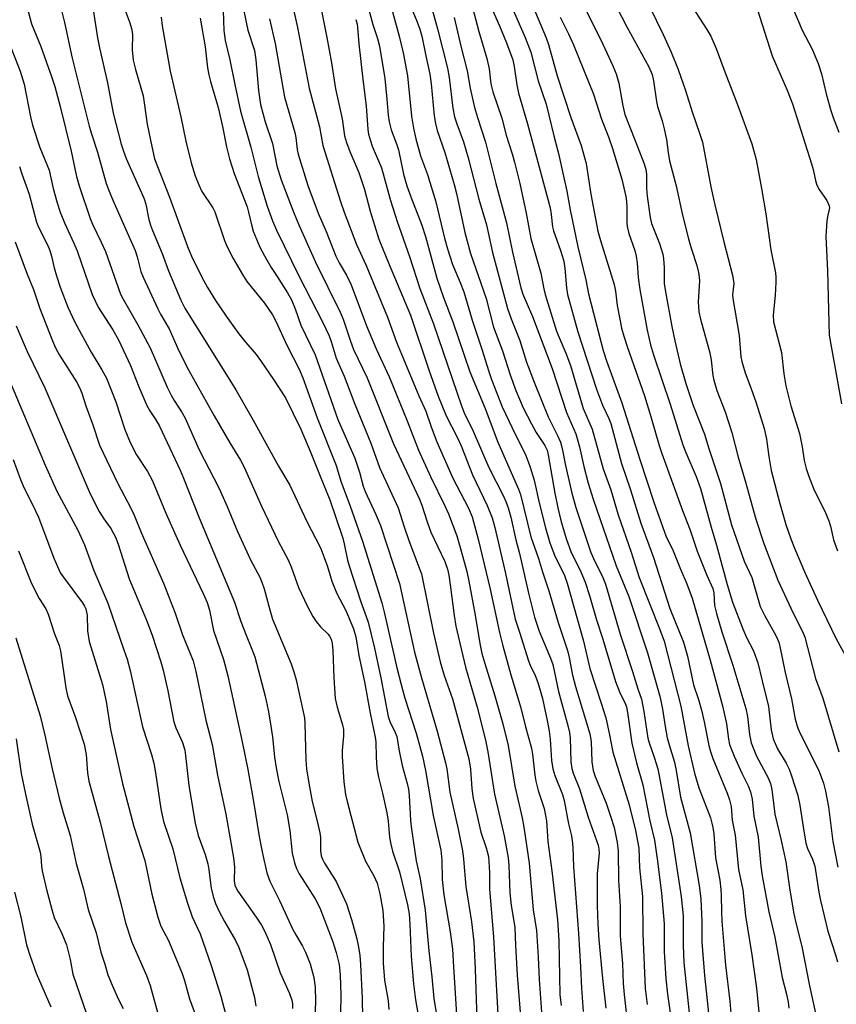
# Model space of a CAD drawing. Units: inches. Extents: x 1237772 to 1243772, y 593452 to 597452.
# Drawn here: x 1241535 to 1241729, y 594958 to 595192 of the extents above; entities that cross this region are included whole.
import ezdxf

# ---------------------------------------------------------------- set-up
doc = ezdxf.new("R2010")
doc.units = ezdxf.units.IN
doc.header["$MEASUREMENT"] = 0
doc.layers.add('Undefined', color=1, linetype='Continuous')

msp = doc.modelspace()

# ---------------------------------------------------------------- linework, layer by layer
at = {"layer": 'Undefined'}
for points, elevation in [([(1241597.94, 595203.85), (1241601.01, 595189.89), (1241603.85, 595175.48), (1241606.27, 595166.33), (1241607.06, 595161.85), (1241611.25, 595148.58), (1241612.14, 595146.02), (1241615.06, 595138.28), (1241617.36, 595133.29), (1241622.41, 595121.06), (1241624.63, 595115.12), (1241626.18, 595111.26), (1241629.9, 595102.35), (1241631.58, 595098.71), (1241632.84, 595094.95), (1241634.18, 595091.36), (1241637.97, 595082.72), (1241641.73, 595075.57), (1241642.62, 595073.55), (1241644.03, 595068.25), (1241646.89, 595056.38), (1241649.12, 595046.05), (1241649.91, 595042.85), (1241651.79, 595035.93), (1241654.16, 595028.15), (1241655.31, 595023.57), (1241656.72, 595018.51), (1241656.95, 595017.1), (1241657.48, 595012.1), (1241657.7, 595010.66), (1241658.3, 595008.47), (1241659.75, 595004.15), (1241660.3, 595001.27), (1241660.56, 594996.33), (1241661.52, 594989.36), (1241662.9, 594977.71), (1241663.23, 594972.76), (1241663.42, 594959.98), (1241663.78, 594957.34)], 538), ([(1241625.47, 595201.12), (1241629.42, 595191.47), (1241630.12, 595189.54), (1241630.6, 595187.83), (1241631.55, 595183.16), (1241632.54, 595178.85), (1241632.83, 595176.56), (1241633.53, 595168.9), (1241633.83, 595167.09), (1241634.29, 595165.47), (1241636.12, 595160.18), (1241638.29, 595152.6), (1241638.84, 595150.43), (1241640.88, 595141.18), (1241642.19, 595136.18), (1241645.9, 595125.5), (1241647.67, 595118.62), (1241649.78, 595113.01), (1241651.65, 595107.33), (1241652.99, 595103.63), (1241654.76, 595099.51), (1241656.73, 595095.64), (1241657.83, 595093.61), (1241659.86, 595090.52), (1241660.42, 595089.37), (1241660.68, 595088.32), (1241662.25, 595079.16), (1241662.95, 595075.69), (1241663.78, 595072.34), (1241665.04, 595068.13), (1241666.05, 595065.32), (1241668.44, 595060.45), (1241669.48, 595058.03), (1241670.53, 595054.84), (1241672.14, 595049.09), (1241673.7, 595044.42), (1241676.72, 595034.36), (1241677.62, 595031.93), (1241678.97, 595029.19), (1241679.27, 595028.35), (1241679.52, 595027.01), (1241680.56, 595019.72), (1241681.72, 595015.07), (1241683.21, 595009.83), (1241684.88, 595001.21), (1241685.94, 594996.62), (1241686.59, 594992.24), (1241687.62, 594984.03), (1241688.25, 594976.76), (1241688.3, 594970.17), (1241688.65, 594963.65), (1241689.05, 594960.04), (1241690.42, 594950.69)], 528), ([(1241543.87, 595198.16), (1241545.63, 595191.13), (1241547.47, 595182.67), (1241551.49, 595166.45), (1241552.02, 595164.6), (1241553.44, 595160.3), (1241555.56, 595152.82), (1241556.2, 595150.97), (1241557.09, 595148.84), (1241562.39, 595136.86), (1241562.91, 595135.35), (1241563.81, 595131.9), (1241564.31, 595130.51), (1241567.82, 595123), (1241568.48, 595121.72), (1241570.51, 595118.23), (1241572.83, 595113.03), (1241575.19, 595108.37), (1241581.18, 595097.57), (1241584.93, 595091.14), (1241587.47, 595086.99), (1241588.37, 595085.35), (1241592.47, 595076.11), (1241596.48, 595067.73), (1241598.81, 595063.3), (1241599.5, 595061.66), (1241601.31, 595056.77), (1241603.41, 595052.22), (1241604.68, 595049.87), (1241605.45, 595048.62), (1241606.5, 595047.36), (1241608.34, 595045.63), (1241608.68, 595045.19), (1241609.03, 595044.47), (1241609.29, 595043.44), (1241609.46, 595041.77), (1241609.69, 595035.27), (1241610, 595030.32), (1241610.46, 595028.29), (1241611.78, 595024.07), (1241611.98, 595022.93), (1241611.97, 595021.48), (1241611.69, 595017.98), (1241611.66, 595016.53), (1241612.04, 595010.51), (1241612.43, 595007.52), (1241612.82, 595005.81), (1241615.36, 594996.17), (1241617.19, 594991.68), (1241619.17, 594988.14), (1241619.96, 594986.39), (1241620.66, 594983.87), (1241621.37, 594979.88), (1241621.54, 594976.23), (1241621.38, 594971.28), (1241621.4, 594967.43), (1241621.77, 594963.35), (1241622.57, 594958.45), (1241622.79, 594956.41)], 554), ([(1241655.76, 595198.08), (1241660.18, 595187.46), (1241660.71, 595185.89), (1241662.82, 595178.45), (1241666.07, 595168.55), (1241668.52, 595161.9), (1241669.69, 595157.6), (1241670.79, 595150.3), (1241672.51, 595141.51), (1241673.1, 595139.28), (1241676.36, 595128.77), (1241676.66, 595127.22), (1241677.12, 595123.84), (1241677.8, 595120.14), (1241678.15, 595118.44), (1241678.68, 595116.51), (1241679.47, 595114.04), (1241683.57, 595102.31), (1241685.03, 595097.67), (1241687.06, 595090.53), (1241687.67, 595088.6), (1241692.61, 595075.06), (1241694.41, 595070.39), (1241696.12, 595065.39), (1241698.34, 595059.83), (1241699.83, 595056.5), (1241700.05, 595055.47), (1241700.25, 595052.45), (1241700.69, 595050.54), (1241701.96, 595046.21), (1241704.6, 595038.3), (1241707.7, 595027.96), (1241708.11, 595026.03), (1241708.59, 595021.81), (1241708.99, 595019.79), (1241710.2, 595016.62), (1241712.99, 595011.46), (1241713.56, 595010.13), (1241713.84, 595008.7), (1241714.59, 595002.84), (1241716.13, 594996.58), (1241717.2, 594991.46), (1241718.07, 594985.32), (1241719.06, 594979.49), (1241719.53, 594977.31), (1241721.01, 594971.35), (1241722.82, 594961.99), (1241724.98, 594952.22)], 516), ([(1241674.65, 595199.37), (1241679.36, 595190.11), (1241684.59, 595180.55), (1241685.39, 595178.79), (1241685.74, 595177.27), (1241686.41, 595172.3), (1241686.7, 595171.11), (1241687.8, 595167.74), (1241688.27, 595165.79), (1241688.79, 595163.27), (1241689.18, 595160.18), (1241689.54, 595158.18), (1241691.13, 595152.3), (1241692.6, 595145.33), (1241694.03, 595139.64), (1241694.66, 595137.41), (1241696.02, 595133.36), (1241696.43, 595131.69), (1241696.61, 595130.56), (1241696.64, 595129.7), (1241696.37, 595124.67), (1241696.54, 595122.3), (1241696.9, 595120.56), (1241699.16, 595112.58), (1241699.45, 595110.84), (1241699.86, 595107.16), (1241700.07, 595106.06), (1241700.79, 595103.62), (1241702.74, 595098.56), (1241704.38, 595093.63), (1241705.86, 595087.72), (1241707.56, 595082.14), (1241710.05, 595072.97), (1241711.94, 595067.22), (1241715.32, 595058.49), (1241718.98, 595050.62), (1241721.15, 595046.31), (1241721.7, 595044.89), (1241724.26, 595035.09), (1241725.97, 595030.39), (1241729.8, 595017.64)], 510), ([(1241536.28, 595196.41), (1241537.74, 595190.77), (1241540.02, 595185.42), (1241542.53, 595178.27), (1241543.3, 595175.88), (1241544.6, 595171.17), (1241547.21, 595160.55), (1241548.48, 595154.53), (1241549.13, 595152.31), (1241551.72, 595144.51), (1241552.3, 595143.12), (1241554.37, 595138.84), (1241555.35, 595136.66), (1241558.93, 595126.52), (1241559.53, 595125.32), (1241563.07, 595119.19), (1241566.03, 595113.76), (1241570.06, 595104.42), (1241571.05, 595102.3), (1241571.68, 595101.21), (1241573.6, 595098.32), (1241574.29, 595097.03), (1241577.66, 595089.47), (1241582.43, 595080.27), (1241584.33, 595075.99), (1241586.8, 595070.07), (1241589, 595065.2), (1241589.89, 595063.32), (1241592.06, 595059.22), (1241592.59, 595058.04), (1241593.15, 595056.42), (1241594.44, 595051.4), (1241595.11, 595049.23), (1241599.51, 595038.57), (1241600.18, 595036.71), (1241600.7, 595034.76), (1241602.4, 595027.17), (1241602.67, 595025.74), (1241602.81, 595024.4), (1241603.04, 595015.78), (1241603.21, 595013.57), (1241603.88, 595009.35), (1241604.56, 595005.83), (1241605.75, 595001.17), (1241606.37, 594998.4), (1241606.49, 594997.27), (1241606.53, 594994.1), (1241606.7, 594992.95), (1241606.98, 594992.16), (1241607.49, 594991.17), (1241610.23, 594986.8), (1241612.67, 594981.49), (1241613.92, 594977.75), (1241615.16, 594973.15), (1241615.58, 594971.17), (1241615.9, 594969.2), (1241616.06, 594967.04), (1241616.4, 594959.01), (1241616.65, 594945.13)], 556), ([(1241583.29, 595196.37), (1241583.51, 595189.23), (1241583.83, 595186.85), (1241584.92, 595182.22), (1241586.11, 595176.38), (1241587.52, 595170), (1241589.92, 595161.46), (1241591.67, 595154.52), (1241593.82, 595147.4), (1241595.07, 595143.96), (1241596.05, 595141.75), (1241601.42, 595130.73), (1241606.95, 595119.95), (1241608.6, 595116.58), (1241609.06, 595115.28), (1241610.25, 595111.26), (1241612.14, 595107), (1241614.67, 595100.38), (1241618.45, 595091.1), (1241620.58, 595085.28), (1241625, 595075.7), (1241626.39, 595071.16), (1241627.51, 595067.9), (1241630.02, 595061.43), (1241630.52, 595059.96), (1241633.37, 595045.84), (1241634.96, 595039.03), (1241635.92, 595035.85), (1241637.89, 595030.27), (1241641.8, 595015.98), (1241642.22, 595013.51), (1241642.51, 595008.89), (1241642.86, 595006.56), (1241644.62, 594998.56), (1241645.95, 594994.84), (1241646.45, 594992.73), (1241646.72, 594988.92), (1241646.75, 594985.1), (1241647.7, 594973.6), (1241649, 594949.65)], 544), ([(1241617.04, 595197.72), (1241618.97, 595190.68), (1241620.07, 595187.33), (1241620.55, 595185.5), (1241621.81, 595177.8), (1241622.31, 595172.91), (1241622.6, 595169.1), (1241622.84, 595167.48), (1241623.31, 595165.63), (1241624.6, 595162.28), (1241625.07, 595160.81), (1241626.29, 595155.08), (1241627.04, 595152.26), (1241627.97, 595149.63), (1241630.65, 595142.95), (1241631.47, 595140.23), (1241634.17, 595130.34), (1241635.79, 595125.75), (1241638.01, 595119.94), (1241642.04, 595108.05), (1241645.68, 595099.28), (1241648.69, 595091.3), (1241653.62, 595080.11), (1241654.11, 595078.83), (1241656.57, 595068.81), (1241658.36, 595063.66), (1241659.35, 595060.43), (1241660.86, 595055.94), (1241663.04, 595048.45), (1241665.26, 595041.73), (1241665.69, 595040.06), (1241666.49, 595035.9), (1241667.15, 595033.2), (1241670.6, 595021.92), (1241670.88, 595020.09), (1241671.04, 595015.26), (1241671.38, 595013.22), (1241671.87, 595011.81), (1241674.47, 595005.42), (1241675.53, 595002.38), (1241676.37, 594999.64), (1241677.06, 594996.12), (1241677.32, 594994.05), (1241677.39, 594987.13), (1241677.76, 594980.79), (1241677.83, 594973.78), (1241678.33, 594967.28), (1241678.53, 594962.55), (1241678.72, 594959.96), (1241679.59, 594951.98)], 532), ([(1241642.28, 595196.18), (1241644.19, 595188.94), (1241646.07, 595182.57), (1241646.6, 595180.13), (1241647.07, 595176.54), (1241647.49, 595174.61), (1241649.66, 595168.37), (1241650.68, 595164.36), (1241652.1, 595159.9), (1241652.63, 595157.92), (1241653.9, 595152.8), (1241655.46, 595145.79), (1241656.57, 595139.72), (1241658.92, 595131.53), (1241659.61, 595127.78), (1241659.96, 595126.42), (1241662.66, 595117.68), (1241663.25, 595116.18), (1241664.91, 595112.51), (1241666.02, 595109.52), (1241668.99, 595099.34), (1241671.14, 595094.37), (1241673.73, 595084.94), (1241675.59, 595080), (1241677.35, 595074.05), (1241680.43, 595065.13), (1241682.29, 595059.15), (1241687.27, 595046.76), (1241688.23, 595043.94), (1241692.21, 595028.52), (1241693.96, 595019.12), (1241695.5, 595012.61), (1241696.51, 595009.07), (1241699.26, 595001.99), (1241699.64, 595000.7), (1241699.85, 594999.67), (1241700.05, 594998.13), (1241700.5, 594992.42), (1241701.47, 594987.13), (1241701.74, 594984.89), (1241701.84, 594983.47), (1241701.88, 594979.6), (1241701.99, 594977.37), (1241702.87, 594966.94), (1241703.92, 594958.33), (1241704.28, 594953.62)], 522), ([(1241645.98, 595197.41), (1241649.11, 595190.35), (1241650.78, 595186.31), (1241652.23, 595182.2), (1241652.6, 595180.66), (1241653.25, 595176.28), (1241653.64, 595174.32), (1241655.77, 595167.01), (1241661.11, 595147.03), (1241661.42, 595145.43), (1241661.72, 595142.56), (1241661.9, 595141.55), (1241663.58, 595136.87), (1241664.36, 595134.37), (1241664.67, 595132.67), (1241665.04, 595128.05), (1241665.28, 595126.41), (1241667.7, 595117.51), (1241672.19, 595103.9), (1241673.62, 595100.11), (1241675.13, 595096.94), (1241675.6, 595095.76), (1241678.11, 595086.22), (1241680.23, 595079.99), (1241682.71, 595072.01), (1241685.69, 595063.87), (1241689.65, 595051.77), (1241692.86, 595043.71), (1241693.81, 595040.44), (1241695.24, 595033.61), (1241696.45, 595030.07), (1241697.11, 595027.58), (1241697.77, 595024.76), (1241698.89, 595019.16), (1241699.27, 595017.71), (1241699.84, 595016.04), (1241703.28, 595007.82), (1241703.84, 595006.27), (1241704.18, 595004.67), (1241704.44, 595001.37), (1241705.14, 594997.84), (1241705.92, 594989.67), (1241707, 594984.84), (1241707.61, 594978.64), (1241709.1, 594969.4), (1241710.25, 594961.47), (1241710.96, 594954.07)], 520), ([(1241552.3, 595195.15), (1241553.47, 595187.51), (1241553.91, 595185.09), (1241555.82, 595176.75), (1241557.19, 595169.54), (1241559.08, 595162.21), (1241559.62, 595160.52), (1241560.31, 595158.74), (1241564.58, 595149.21), (1241564.99, 595147.89), (1241565.68, 595144.23), (1241566.05, 595142.91), (1241566.53, 595141.63), (1241568.86, 595136.2), (1241570.34, 595132.03), (1241573.31, 595125.09), (1241574.27, 595123.19), (1241586.4, 595103.73), (1241590.52, 595096.57), (1241596.56, 595085.6), (1241599.25, 595081.06), (1241603.25, 595072.44), (1241606.54, 595066.18), (1241608.11, 595062), (1241609.24, 595058.25), (1241609.82, 595056.65), (1241610.42, 595055.34), (1241612.53, 595051.24), (1241614.38, 595046.93), (1241614.94, 595044.97), (1241615.62, 595040.56), (1241616.99, 595034.32), (1241618.35, 595026.83), (1241619.55, 595021.16), (1241619.67, 595020.05), (1241619.72, 595016.4), (1241619.91, 595013.75), (1241620.31, 595011.6), (1241621.28, 595007.82), (1241622.27, 595003.15), (1241622.57, 595001.19), (1241622.93, 594997.4), (1241623.21, 594995.7), (1241623.6, 594994.04), (1241625.29, 594989.11), (1241627.19, 594981.25), (1241627.59, 594979.09), (1241627.78, 594976.62), (1241628.1, 594968.98), (1241628.65, 594962.51), (1241629.09, 594958.68), (1241630.31, 594951.86)], 552), ([(1241559.75, 595194.88), (1241561.16, 595191.03), (1241561.59, 595189.67), (1241561.77, 595188.31), (1241561.71, 595184.63), (1241561.98, 595182.15), (1241562.5, 595179.94), (1241564.33, 595173.68), (1241565.29, 595166.97), (1241566.38, 595161.61), (1241567.06, 595158.71), (1241570.6, 595149.56), (1241574.85, 595137.82), (1241575.83, 595135.58), (1241578.28, 595130.53), (1241579.63, 595128.08), (1241581.53, 595125.03), (1241584.05, 595121.31), (1241586.86, 595117.38), (1241588.25, 595115.59), (1241591.17, 595112.13), (1241592.2, 595110.76), (1241595.34, 595106.24), (1241598.17, 595101.83), (1241601.86, 595094.36), (1241604.24, 595088.75), (1241606.42, 595083.2), (1241608.74, 595077.6), (1241611.79, 595068.45), (1241612.14, 595067.1), (1241612.94, 595063.25), (1241613.34, 595061.86), (1241616.1, 595053.31), (1241617.41, 595049.88), (1241617.83, 595048.53), (1241619.35, 595042.29), (1241620.9, 595035.23), (1241622.58, 595026.06), (1241622.97, 595024.9), (1241624.28, 595022.26), (1241624.64, 595021.33), (1241625.15, 595018.33), (1241625.96, 595014.37), (1241627.14, 595010.14), (1241627.45, 595008.75), (1241627.61, 595007.3), (1241627.94, 595001.29), (1241628.13, 594999.25), (1241629.25, 594991.73), (1241630.19, 594987.48), (1241631.42, 594980), (1241632.28, 594970.29), (1241632.98, 594964.14), (1241633.47, 594958.96), (1241634.77, 594951.2)], 550), ([(1241588.25, 595193.87), (1241589.26, 595189.33), (1241590.84, 595184.48), (1241591.15, 595182.24), (1241591.77, 595174.97), (1241592.25, 595171.63), (1241593.31, 595167.52), (1241595.07, 595162.35), (1241596.16, 595157.04), (1241597.16, 595153.72), (1241600.13, 595145.85), (1241601.33, 595142.98), (1241605.35, 595134.12), (1241611.22, 595122.22), (1241611.87, 595120.55), (1241613.61, 595115.29), (1241614.36, 595113.34), (1241617.62, 595106.59), (1241623.84, 595090.94), (1241630.05, 595077.77), (1241630.6, 595076.32), (1241631.86, 595072.36), (1241632.78, 595069.92), (1241636.08, 595062.89), (1241636.72, 595061.08), (1241637.03, 595059.71), (1241637.47, 595056.84), (1241638.27, 595050.11), (1241638.7, 595047.55), (1241641.01, 595037.78), (1241643.74, 595028.26), (1241645.79, 595020.46), (1241646.34, 595017.66), (1241647.91, 595007.61), (1241650.18, 594997.69), (1241651.16, 594992.48), (1241651.35, 594990.6), (1241651.54, 594984.1), (1241651.89, 594981.14), (1241652.73, 594975.93), (1241652.89, 594971.59), (1241653.33, 594964.5), (1241654.3, 594951.84)], 542), ([(1241606.75, 595193.87), (1241608.03, 595187.54), (1241609.11, 595181.53), (1241610.08, 595175.31), (1241611.68, 595168.23), (1241612.22, 595164.19), (1241612.66, 595162.58), (1241613.45, 595160.44), (1241615.61, 595155.43), (1241616.37, 595153.3), (1241616.95, 595151.41), (1241618.3, 595146.26), (1241620.37, 595139.6), (1241622.82, 595133.55), (1241627.95, 595121.5), (1241632.37, 595108.29), (1241634.5, 595102.23), (1241636.38, 595097.55), (1241639.09, 595092.3), (1241639.98, 595090.42), (1241642.69, 595083.55), (1241646.19, 595076.28), (1241647.33, 595073.32), (1241648.02, 595071), (1241650.53, 595060.11), (1241652.8, 595049.2), (1241653.87, 595046.15), (1241655.97, 595039.33), (1241656.42, 595038.23), (1241657.59, 595035.82), (1241658.23, 595034.17), (1241658.88, 595032.04), (1241659.29, 595030.37), (1241660.52, 595024.7), (1241660.9, 595022.55), (1241661.13, 595020.63), (1241661.47, 595015.61), (1241661.79, 595013.65), (1241662.23, 595012.02), (1241664.04, 595007.48), (1241664.49, 595006.09), (1241665.52, 595000.52), (1241666.15, 594997.99), (1241666.4, 594996.61), (1241666.56, 594994.91), (1241666.73, 594990.27), (1241667.87, 594974.45), (1241668.37, 594966.56), (1241668.56, 594961.42), (1241668.98, 594955.91)], 536), ([(1241623.62, 595193.69), (1241625.24, 595187.88), (1241626.18, 595183.94), (1241627.18, 595178.41), (1241628.16, 595168.83), (1241628.63, 595165.96), (1241629.19, 595163.47), (1241630.29, 595159.44), (1241631.93, 595154.93), (1241633.96, 595148.49), (1241636.01, 595139.84), (1241636.7, 595137.28), (1241637.88, 595133.59), (1241639.77, 595129.31), (1241640.58, 595127.08), (1241642.61, 595120.3), (1241644.99, 595113.21), (1241646.45, 595108.35), (1241647.2, 595106.21), (1241649.76, 595099.71), (1241652.07, 595094.7), (1241655.36, 595088.17), (1241656.28, 595085.62), (1241657.31, 595082.29), (1241658.54, 595076.86), (1241660.07, 595070.9), (1241661.09, 595067.4), (1241662.21, 595064.43), (1241664.58, 595059.58), (1241665.21, 595057.8), (1241669.11, 595043.99), (1241670.6, 595037.46), (1241673.29, 595029.23), (1241674.36, 595025.71), (1241675.28, 595021.71), (1241676.09, 595017.55), (1241679.93, 595005.07), (1241681.44, 594998.95), (1241682.25, 594994.76), (1241682.36, 594990.03), (1241683.07, 594983.22), (1241683.22, 594974.34), (1241683.77, 594961.39), (1241684.23, 594957.54)], 530), ([(1241632.91, 595194.75), (1241634.38, 595189.59), (1241636.7, 595180.26), (1241637.08, 595178.07), (1241637.99, 595170.78), (1241638.4, 595168.69), (1241638.91, 595167.05), (1241640.5, 595162.72), (1241641.62, 595158.92), (1241644.17, 595149.13), (1241645.97, 595143.02), (1241647.41, 595136.44), (1241651.03, 595123.1), (1241651.9, 595120.64), (1241653.91, 595115.52), (1241655.54, 595110.33), (1241657.32, 595105.56), (1241660.68, 595097.3), (1241662.9, 595092.86), (1241663.57, 595091.34), (1241664.01, 595089.78), (1241664.83, 595085.76), (1241666.33, 595079.2), (1241667.27, 595075.77), (1241670.84, 595065.08), (1241671.45, 595063.63), (1241673.67, 595059.11), (1241674.31, 595057.53), (1241677.76, 595045.68), (1241680.76, 595036.76), (1241681.98, 595032.65), (1241682.85, 595030.16), (1241683.42, 595027.25), (1241684.39, 595020.91), (1241684.69, 595019.81), (1241685.9, 595016.37), (1241686.73, 595013.62), (1241688.78, 595002.7), (1241690.16, 594997.19), (1241692.34, 594983.28), (1241692.75, 594978.68), (1241692.75, 594971.56), (1241692.95, 594967.57), (1241694.29, 594954.81)], 526), ([(1241652.11, 595194.61), (1241655.19, 595187.56), (1241656.54, 595184.04), (1241658.31, 595177.23), (1241660.18, 595171.69), (1241662.1, 595163.81), (1241663.11, 595160), (1241665.08, 595151.03), (1241665.91, 595146.6), (1241667.73, 595137.73), (1241669.59, 595129.91), (1241670.28, 595126.56), (1241673.75, 595113.12), (1241674.58, 595110.63), (1241678.17, 595100.7), (1241682.46, 595087.2), (1241685.82, 595077.03), (1241687.84, 595071.24), (1241688.68, 595069.06), (1241690.39, 595065.44), (1241692.17, 595061.07), (1241693.68, 595057.59), (1241694.91, 595054.22), (1241699.24, 595039.47), (1241702.17, 595028.56), (1241703.08, 595024.34), (1241703.57, 595020.68), (1241703.84, 595019.37), (1241704.92, 595016.65), (1241706.77, 595012.59), (1241708.27, 595009.6), (1241708.83, 595008.14), (1241709.16, 595006.39), (1241709.59, 595002.37), (1241710.64, 594997.34), (1241711.23, 594990.49), (1241711.55, 594988.16), (1241713.2, 594979.61), (1241714.61, 594973.56), (1241716.35, 594964.01), (1241717.39, 594960.02), (1241717.79, 594958.1), (1241717.94, 594956.68)], 518), ([(1241669, 595195.29), (1241673.19, 595186.99), (1241676.09, 595180.79), (1241676.84, 595178.89), (1241677.44, 595176.67), (1241678.42, 595171.27), (1241678.92, 595169.25), (1241681.32, 595163.25), (1241683.5, 595157.48), (1241683.91, 595156.19), (1241684.08, 595155.01), (1241684.09, 595151.69), (1241684.2, 595149.83), (1241684.96, 595144.74), (1241685.29, 595143.35), (1241687.17, 595138.53), (1241687.96, 595136.05), (1241688.12, 595134.89), (1241688.26, 595132.82), (1241688.3, 595129.03), (1241688.58, 595127.07), (1241690.11, 595118.85), (1241690.83, 595115.43), (1241692.06, 595109.93), (1241693.38, 595105.24), (1241695.18, 595100.05), (1241697.82, 595093.2), (1241698.89, 595089.78), (1241701.7, 595081.51), (1241704.32, 595071.67), (1241707.31, 595062.98), (1241709.08, 595059.11), (1241711.13, 595052.26), (1241712.19, 595050.03), (1241714.86, 595045.36), (1241715.51, 595043.77), (1241715.8, 595042.68), (1241717.06, 595036.49), (1241718.57, 595030.29), (1241719.43, 595025.45), (1241719.98, 595023.51), (1241720.52, 595022.19), (1241722.6, 595018.15), (1241725.1, 595012.94), (1241726.18, 595010.18), (1241726.68, 595008.28), (1241727.38, 595004.6), (1241728.36, 594996.34), (1241729.55, 594990.26)], 512), ([(1241684.74, 595194.93), (1241688.01, 595188.23), (1241689.94, 595184.06), (1241691.56, 595179.92), (1241693.27, 595175.18), (1241694.99, 595169.63), (1241696.7, 595164.8), (1241697.35, 595162.65), (1241699.38, 595152.06), (1241700.3, 595147.73), (1241702.42, 595138.94), (1241704.54, 595131.01), (1241704.81, 595129.03), (1241704.55, 595126.33), (1241704.57, 595125.47), (1241706.11, 595116.66), (1241706.54, 595111.6), (1241706.73, 595110.48), (1241707.5, 595107.77), (1241708.87, 595104.25), (1241710.14, 595100.64), (1241712.08, 595094.56), (1241712.6, 595092), (1241713.13, 595087.92), (1241713.74, 595084.55), (1241715.76, 595076.7), (1241717.22, 595071.7), (1241718.39, 595068.33), (1241719.26, 595066.13), (1241721.75, 595060.3), (1241724.71, 595053.7), (1241729.15, 595044.53), (1241734.65, 595034.63)], 508), ([(1241694.89, 595194.84), (1241698.45, 595189.46), (1241699.39, 595187.83), (1241700.63, 595184.96), (1241702.69, 595179.37), (1241705.76, 595171.39), (1241709.08, 595162.27), (1241710.11, 595158.5), (1241711.44, 595151.67), (1241712.45, 595145.62), (1241713.62, 595137.08), (1241714.73, 595131.59), (1241714.82, 595130.51), (1241714.8, 595129.37), (1241714.63, 595126.21), (1241714.23, 595121.52), (1241714.31, 595119.89), (1241716.18, 595112.65), (1241716.7, 595107.56), (1241717.24, 595104.69), (1241718.37, 595099.94), (1241720.48, 595093.34), (1241721.12, 595090.2), (1241721.56, 595086.97), (1241722.04, 595085.03), (1241722.57, 595083.39), (1241723.95, 595079.87), (1241726.45, 595074.87), (1241727.47, 595072.57), (1241727.86, 595071.35), (1241728.54, 595068.11), (1241729.53, 595065.47)], 506), ([(1241710.42, 595194.39), (1241713.98, 595183.23), (1241714.72, 595181.4), (1241717.55, 595175.02), (1241718.76, 595171.79), (1241723.31, 595157.53), (1241723.7, 595156.15), (1241724.25, 595153.55), (1241724.6, 595152.43), (1241725.11, 595151.38), (1241726.97, 595148.79), (1241727.54, 595147.52), (1241727.6, 595147.06), (1241727.55, 595146.61), (1241727.2, 595145.3), (1241726.98, 595143.91), (1241726.71, 595140.21), (1241727.13, 595132.06), (1241727.4, 595119.66), (1241727.54, 595116.79), (1241730.44, 595100.44)], 504), ([(1241718.66, 595195.05), (1241721.12, 595189.28), (1241723.48, 595184.74), (1241724.93, 595181.39), (1241725.69, 595178.94), (1241726.79, 595174.19), (1241727.94, 595170.21), (1241728.49, 595168.52), (1241729.85, 595165.02)], 502), ([(1241568.62, 595192.41), (1241568.85, 595190.3), (1241570.78, 595179.58), (1241573.27, 595168.7), (1241574.46, 595162.87), (1241575.78, 595157.72), (1241576.72, 595154.64), (1241577.56, 595152.52), (1241578.29, 595150.95), (1241580.86, 595147.05), (1241581.4, 595146.05), (1241583.64, 595139.3), (1241584.32, 595137.75), (1241585.77, 595134.96), (1241587.96, 595131.16), (1241589.01, 595129.5), (1241593.21, 595124.34), (1241595.11, 595121.61), (1241595.83, 595120.24), (1241598.55, 595114.2), (1241601.43, 595108.7), (1241602.29, 595106.59), (1241605.75, 595097.09), (1241610.25, 595085.77), (1241611.34, 595082.03), (1241613.59, 595076.05), (1241616.54, 595067.76), (1241621.1, 595053.1), (1241621.75, 595050.55), (1241624.7, 595037.62), (1241625.67, 595033.67), (1241626.6, 595030.39), (1241629.25, 595022.13), (1241630.76, 595016.64), (1241631.52, 595013.18), (1241633.33, 595002.55), (1241635.12, 594994.24), (1241635.39, 594991.91), (1241635.48, 594987.33), (1241635.82, 594983.68), (1241637.36, 594974.85), (1241637.93, 594970.72), (1241638.13, 594966.55), (1241638.89, 594955.2)], 548), ([(1241577.85, 595192.17), (1241579.04, 595185.33), (1241579.65, 595180.34), (1241579.95, 595178.69), (1241580.35, 595177.1), (1241582.18, 595170.89), (1241583.22, 595166.36), (1241584.16, 595161.54), (1241584.89, 595158.66), (1241586, 595155.22), (1241589.05, 595147.29), (1241589.42, 595146.04), (1241590.16, 595142.65), (1241590.49, 595141.51), (1241592.11, 595137.67), (1241593.18, 595135.59), (1241594.78, 595132.84), (1241596.24, 595130.71), (1241598.68, 595126.83), (1241599.63, 595125.15), (1241600.51, 595122.99), (1241601.8, 595119.13), (1241605.24, 595112.08), (1241610.62, 595096.7), (1241614.7, 595087.52), (1241615.79, 595084.19), (1241616.69, 595080.88), (1241617.14, 595079.55), (1241619.69, 595074.11), (1241620.8, 595071.5), (1241625.28, 595057.7), (1241628.86, 595041.4), (1241630.51, 595035.23), (1241634.3, 595022.6), (1241636.28, 595015.06), (1241636.56, 595013.6), (1241637.26, 595008.09), (1241639.27, 594999.27), (1241640.31, 594994.08), (1241640.56, 594992.1), (1241641.11, 594985.59), (1241642.45, 594977.25), (1241642.95, 594972.46), (1241643.3, 594965.94), (1241643.91, 594946.85)], 546), ([(1241594.39, 595192), (1241595.75, 595186.15), (1241597.91, 595173.39), (1241600.39, 595164.92), (1241600.61, 595163.76), (1241600.95, 595160.91), (1241601.18, 595159.78), (1241603.52, 595152.35), (1241605.94, 595145.81), (1241607.87, 595141.38), (1241610.16, 595135.52), (1241610.94, 595133.95), (1241612.66, 595131.03), (1241613.78, 595128.7), (1241617.43, 595118.98), (1241619.79, 595113.51), (1241622.95, 595106.67), (1241627.11, 595096.36), (1241629.79, 595089.43), (1241632.65, 595083.14), (1241636.1, 595076.16), (1241636.94, 595074.3), (1241638.91, 595069.01), (1241639.9, 595065.71), (1241641.29, 595060.51), (1241641.81, 595058.26), (1241643.33, 595050.15), (1241644.4, 595043.43), (1241644.89, 595041.06), (1241645.57, 595038.66), (1241648.02, 595030.99), (1241649.85, 595024.28), (1241651.14, 595019.18), (1241652.74, 595009.51), (1241654.51, 595001.93), (1241654.92, 594999.71), (1241656.16, 594991.17), (1241657.13, 594980.06), (1241657.89, 594975.2), (1241658.28, 594968.82), (1241658.49, 594963.5), (1241659.37, 594951.28)], 540), ([(1241614.89, 595191.8), (1241615.2, 595190.75), (1241615.34, 595189.94), (1241615.62, 595186.08), (1241616.66, 595176.94), (1241617.41, 595171.27), (1241617.76, 595165.67), (1241617.95, 595164.57), (1241618.37, 595162.97), (1241618.81, 595161.71), (1241621, 595156.54), (1241623.14, 595148.81), (1241624.76, 595143.81), (1241627.69, 595135.47), (1241630.18, 595127.82), (1241633.4, 595119.42), (1241640.03, 595099.92), (1241640.72, 595098.28), (1241642.84, 595093.95), (1241646.55, 595085.31), (1241650.03, 595078.47), (1241650.61, 595077.18), (1241651.17, 595075.65), (1241651.77, 595073.47), (1241653, 595068.08), (1241653.85, 595064.8), (1241655.97, 595055.42), (1241657.44, 595049.7), (1241658.55, 595046.33), (1241661.25, 595039.95), (1241661.79, 595038.42), (1241663.15, 595032.01), (1241665.45, 595023.6), (1241665.73, 595022.24), (1241665.9, 595020.9), (1241666.09, 595015.31), (1241666.28, 595013.69), (1241666.64, 595012.6), (1241668.16, 595008.83), (1241670.22, 595002.12), (1241672.58, 594995.46), (1241672.75, 594994.53), (1241672.78, 594993.56), (1241672.36, 594988.65), (1241672.3, 594986.92), (1241672.33, 594981.14), (1241672.46, 594976.67), (1241672.72, 594972.95), (1241673.56, 594963.77), (1241674.37, 594956.69)], 534), ([(1241638.34, 595192.31), (1241639.92, 595185.5), (1241641.38, 595179.59), (1241642.14, 595175.48), (1241643.16, 595170.92), (1241643.86, 595168.49), (1241645.76, 595162.65), (1241648.22, 595152.84), (1241650.76, 595143.48), (1241652.21, 595136.46), (1241654.13, 595128.05), (1241654.67, 595126.51), (1241656.91, 595121.16), (1241661.62, 595108.79), (1241665.07, 595098.38), (1241667.26, 595093.3), (1241668.11, 595090.19), (1241669.19, 595085.51), (1241670.21, 595081.52), (1241671.36, 595077.72), (1241676.87, 595061.9), (1241679.83, 595054.59), (1241684.29, 595041.2), (1241687.28, 595030.57), (1241687.87, 595027.84), (1241688.5, 595023.67), (1241689.01, 595021.02), (1241689.45, 595019.3), (1241690.76, 595015.19), (1241691.15, 595013.22), (1241692.15, 595006.91), (1241694.41, 594998.41), (1241696.58, 594985.83), (1241697.01, 594982.58), (1241697.22, 594977.3), (1241697.26, 594972.38), (1241697.87, 594964.43), (1241699.03, 594953.3)], 524), ([(1241663.54, 595192.41), (1241665.5, 595188.46), (1241666.66, 595185.79), (1241671.46, 595174.07), (1241673.33, 595168.15), (1241675.06, 595163.9), (1241675.98, 595161.19), (1241678.2, 595153.87), (1241679.13, 595149.71), (1241679.3, 595148.58), (1241679.4, 595147.16), (1241679.36, 595143.5), (1241679.43, 595142.57), (1241679.85, 595140.9), (1241681.28, 595136.87), (1241681.63, 595135.55), (1241681.85, 595133.93), (1241682.08, 595130.48), (1241682.47, 595127.64), (1241684.18, 595117.98), (1241684.98, 595114.47), (1241685.73, 595112.06), (1241689.73, 595100.37), (1241692.73, 595090.69), (1241693.45, 595088.85), (1241695.9, 595083.16), (1241696.93, 595080.31), (1241699.43, 595071.06), (1241700.73, 595066.79), (1241703.27, 595057.42), (1241704.51, 595053.24), (1241706.95, 595046.94), (1241707.87, 595044.88), (1241709.5, 595041.69), (1241710.56, 595038.84), (1241711.54, 595034.57), (1241713.11, 595028.41), (1241713.72, 595022.88), (1241714.16, 595020.71), (1241715.19, 595018.39), (1241717.25, 595014.96), (1241717.98, 595013.55), (1241718.56, 595011.98), (1241720.03, 595007.24), (1241720.56, 595004.99), (1241721.3, 594999.79), (1241721.98, 594995.95), (1241722.36, 594994.69), (1241723.55, 594992.13), (1241724.12, 594990.47), (1241725.08, 594984.26), (1241725.47, 594982.26), (1241727.17, 594975.04), (1241729.01, 594969.41), (1241729.48, 594967.71)], 514), ([(1241531.49, 595188.64), (1241535.09, 595179.53), (1241536.01, 595176.48), (1241537.53, 595168.72), (1241538.01, 595166.74), (1241539.76, 595161.37), (1241541.93, 595156.03), (1241542.91, 595151.63), (1241543.84, 595148.26), (1241544.62, 595146.02), (1241545.63, 595143.46), (1241547.87, 595138.61), (1241548.61, 595136.82), (1241552.17, 595126.46), (1241553.61, 595123.42), (1241557.14, 595118), (1241558.43, 595115.64), (1241561.33, 595109.55), (1241563.28, 595104.47), (1241565.2, 595100), (1241565.89, 595098.72), (1241567.34, 595096.58), (1241568.2, 595095.11), (1241573.1, 595084.68), (1241573.95, 595082.74), (1241577.61, 595073.31), (1241586.08, 595053.24), (1241587.57, 595048.64), (1241588.81, 595045.42), (1241590.21, 595042.09), (1241590.87, 595040.29), (1241593.38, 595030.93), (1241594.1, 595027.55), (1241594.47, 595025.25), (1241595.06, 595021.21), (1241595.56, 595016.36), (1241595.94, 595013.87), (1241596.62, 595010.59), (1241598.6, 595002.69), (1241599.24, 594998.93), (1241599.8, 594993.52), (1241600.29, 594991.26), (1241600.81, 594989.92), (1241601.47, 594988.62), (1241605.24, 594982.67), (1241606.37, 594980.52), (1241609.47, 594972.49), (1241610.22, 594969.92), (1241610.94, 594967.04), (1241611.22, 594964.65), (1241611.32, 594959.75), (1241611.1, 594946.78)], 558), ([(1241534.9, 595156.88), (1241535.47, 595155.09), (1241537.24, 595150.29), (1241538.97, 595143.61), (1241539.44, 595142.44), (1241541.54, 595138.26), (1241542.11, 595136.91), (1241542.55, 595135.53), (1241543.13, 595132.77), (1241543.69, 595130.86), (1241544.6, 595128.16), (1241546.44, 595123.41), (1241547.98, 595120.01), (1241549.07, 595117.92), (1241551.95, 595112.71), (1241554.52, 595108.48), (1241555.59, 595106.49), (1241557.86, 595100.9), (1241559.97, 595094.28), (1241561.21, 595091.26), (1241562.78, 595088.29), (1241565.36, 595084.31), (1241566.55, 595082.11), (1241569.75, 595074.45), (1241573.11, 595066.83), (1241578.61, 595055.28), (1241579.52, 595053.19), (1241580.07, 595051.37), (1241581.08, 595046.53), (1241581.82, 595044.18), (1241583.45, 595039.64), (1241584.46, 595035.77), (1241587.87, 595020), (1241589.21, 595013.46), (1241590.61, 595005.83), (1241591.93, 594997.48), (1241592.69, 594993.51), (1241593.71, 594988.87), (1241594.47, 594986.86), (1241596.74, 594982.26), (1241599.84, 594975.59), (1241600.64, 594974.11), (1241602.23, 594971.45), (1241602.95, 594969.98), (1241604.07, 594967.24), (1241604.94, 594963.98), (1241605.23, 594961.72), (1241605.32, 594958.3), (1241604.66, 594942)], 560), ([(1241533.84, 595138.93), (1241536.7, 595131.27), (1241538.22, 595127.63), (1241539.78, 595123.08), (1241542.73, 595115.42), (1241543.47, 595113.73), (1241544.42, 595111.97), (1241548.43, 595105.68), (1241549.25, 595104.17), (1241549.74, 595102.93), (1241550.69, 595099.96), (1241552.32, 595095.46), (1241553.91, 595090.56), (1241558.27, 595081.45), (1241561.39, 595075.6), (1241562.18, 595073.92), (1241563.88, 595069.83), (1241569.15, 595057.74), (1241571.95, 595050.67), (1241573.65, 595045.47), (1241576.19, 595039.31), (1241576.87, 595036.76), (1241579.27, 595025.21), (1241580.76, 595019.37), (1241582, 595012.11), (1241583.98, 595002.82), (1241585.85, 594992.43), (1241586.03, 594990.23), (1241586, 594986.98), (1241586.15, 594985.96), (1241586.43, 594985.26), (1241586.87, 594984.52), (1241591.23, 594978.31), (1241592.44, 594976.41), (1241593.24, 594974.94), (1241594.58, 594971.82), (1241596.95, 594965.12), (1241599.14, 594960.19), (1241599.71, 594958.58), (1241599.83, 594957.75), (1241599.84, 594956.61)], 562), ([(1241534.11, 595118.99), (1241536.72, 595112.87), (1241540.93, 595104.22), (1241551.73, 595079.03), (1241553.84, 595074.78), (1241554.95, 595073.06), (1241556.66, 595070.8), (1241557.72, 595068.72), (1241558.36, 595067.06), (1241561.03, 595058.8), (1241565.14, 595048.94), (1241566.5, 595045.41), (1241568.52, 595039.08), (1241569.06, 595037.09), (1241570.21, 595032.17), (1241571.64, 595024.78), (1241572.13, 595023.4), (1241573.65, 595019.86), (1241574.22, 595018.02), (1241574.41, 595016.79), (1241575.16, 595009.64), (1241576.67, 595000.68), (1241577.42, 594997.73), (1241579.05, 594993.2), (1241579.68, 594991.02), (1241579.95, 594989.61), (1241580.53, 594985.26), (1241580.97, 594983.26), (1241581.51, 594981.62), (1241582.35, 594979.83), (1241583.66, 594977.33), (1241586.31, 594972.79), (1241587.1, 594971.11), (1241589.04, 594965.78), (1241590.81, 594959.21), (1241591.15, 594957.15)], 564), ([(1241532.03, 595107.11), (1241541.01, 595085.81), (1241543.79, 595079.68), (1241548.77, 595070.4), (1241550.37, 595066.88), (1241552.62, 595060.82), (1241555.91, 595052.98), (1241559.76, 595041.93), (1241560.49, 595039.71), (1241561.23, 595037.03), (1241564.2, 595023.63), (1241566.31, 595016.99), (1241566.83, 595014.98), (1241567.28, 595012.65), (1241568.5, 595004.06), (1241569.18, 595001.06), (1241571.42, 594994.61), (1241573.05, 594987.66), (1241574.88, 594981.7), (1241576.01, 594978.4), (1241577.87, 594974.35), (1241580.5, 594966.85), (1241582.79, 594959.56), (1241583.91, 594955.37)], 566), ([(1241533.4, 595087.15), (1241535.12, 595082.43), (1241535.98, 595080.38), (1241537.91, 595076.61), (1241539.42, 595073.44), (1241543.05, 595063.75), (1241544.16, 595061.16), (1241544.68, 595060.18), (1241545.3, 595059.25), (1241549.92, 595053.07), (1241550.35, 595052.34), (1241550.65, 595051.64), (1241550.87, 595050.9), (1241550.97, 595050.17), (1241551.07, 595046.47), (1241551.46, 595043.9), (1241554.63, 595033.71), (1241555.54, 595029.65), (1241556.55, 595022.98), (1241559.43, 595010.16), (1241562.12, 594999.87), (1241564.69, 594991.83), (1241566.41, 594983.79), (1241567.8, 594978.33), (1241568.51, 594976.2), (1241570.34, 594972.79), (1241573.57, 594964.95), (1241574.13, 594963.27), (1241575.36, 594958.91), (1241577.57, 594952.92)], 568), ([(1241534.7, 595065.47), (1241537.75, 595057.72), (1241539.58, 595054.15), (1241541.21, 595051.66), (1241541.74, 595050.41), (1241543.24, 595045.73), (1241544.32, 595042.94), (1241544.69, 595041.65), (1241545.97, 595032.86), (1241546.35, 595030.94), (1241548.22, 595025.85), (1241550.32, 595019.44), (1241550.78, 595017.03), (1241551.11, 595012.64), (1241551.43, 595010.67), (1241554.12, 595000.9), (1241556.11, 594992.78), (1241559.03, 594981.57), (1241560.16, 594976.95), (1241561.63, 594972.37), (1241565.11, 594964.43), (1241566.03, 594962.09), (1241568.09, 594954.52)], 570), ([(1241534.02, 595044.76), (1241539.8, 595026.23), (1241540.96, 595021.65), (1241542.71, 595013.64), (1241544.36, 595006.63), (1241545.31, 595003.18), (1241546.95, 594997.75), (1241548.36, 594991.08), (1241550.17, 594985.02), (1241551.28, 594980.14), (1241553.16, 594974.6), (1241554.27, 594970.01), (1241555.18, 594967.17), (1241555.92, 594964.58), (1241556.92, 594962.18), (1241558.47, 594958.75), (1241559.53, 594956.61)], 572), ([(1241534.09, 595020.74), (1241535.34, 595012.49), (1241536.35, 595007.55), (1241537.9, 595000.48), (1241539.84, 594993.83), (1241540, 594992.73), (1241540.14, 594990.48), (1241540.33, 594989.35), (1241541.37, 594984.88), (1241542.61, 594980.12), (1241543.19, 594978.26), (1241544.97, 594974.47), (1241546.07, 594971.74), (1241546.98, 594968.27), (1241547.59, 594964.75), (1241550.88, 594955.34)], 574), ([(1241533.68, 594984.25), (1241535.23, 594978.44), (1241536.58, 594971.73), (1241537.35, 594969.26), (1241538.91, 594965), (1241542.4, 594957.02)], 576)]:
    msp.add_lwpolyline(points, dxfattribs=dict(at, elevation=elevation))

doc.saveas('drawing.dxf')
